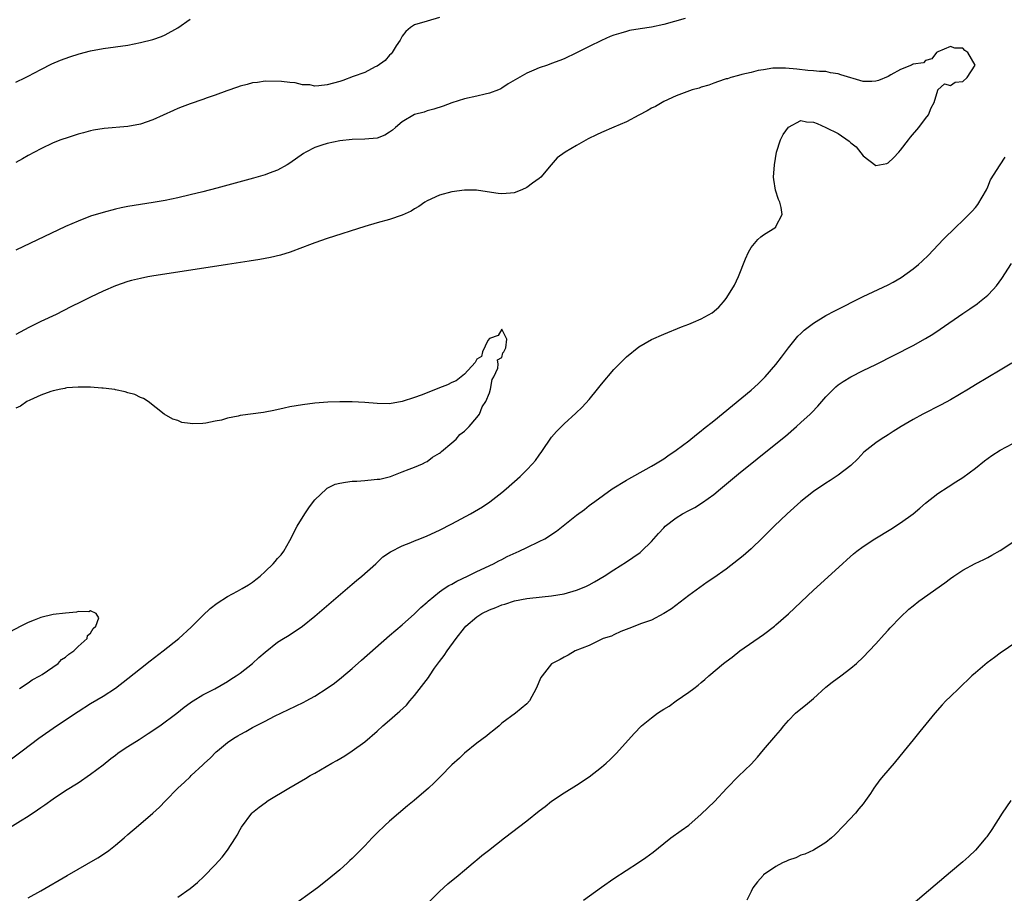
# Model space of a CAD drawing. Units: inches. Extents: x 2616000 to 2619000, y 1530000 to 1533000.
# Drawn here: x 2618046 to 2618204, y 1530652 to 1530792 of the extents above; entities that cross this region are included whole.
import ezdxf

# ---------------------------------------------------------------- set-up
doc = ezdxf.new("R2010")
doc.units = ezdxf.units.IN
doc.header["$MEASUREMENT"] = 0
doc.layers.add('LD26161530_10ft', color=132, linetype='Continuous')

msp = doc.modelspace()

# ---------------------------------------------------------------- linework, layer by layer
at = {"layer": 'LD26161530_10ft'}
for points, elevation in [([(2618113, 1530792.64), (2618111, 1530792.04), (2618109, 1530791.46), (2618108.33, 1530791), (2618107.61, 1530790.39), (2618107, 1530789.65), (2618106.67, 1530789), (2618106.06, 1530788.06), (2618105.4, 1530787), (2618105.22, 1530786.78), (2618105, 1530786.58), (2618104.26, 1530785.74), (2618103, 1530784.82), (2618102.69, 1530784.69), (2618101, 1530783.78), (2618099.13, 1530783.13), (2618097.49, 1530782.51), (2618097, 1530782.37), (2618095, 1530781.8), (2618093.64, 1530781.64), (2618093, 1530781.63), (2618092.2, 1530781.8), (2618091, 1530781.84), (2618089.86, 1530782.14), (2618089, 1530782.17), (2618087.64, 1530782.36), (2618085, 1530782.39), (2618083.78, 1530782.22), (2618083, 1530782.16), (2618082.11, 1530781.89), (2618081, 1530781.62), (2618080.56, 1530781.44), (2618078.88, 1530780.88), (2618077, 1530780.17), (2618075.74, 1530779.74), (2618075, 1530779.47), (2618073, 1530778.78), (2618071.73, 1530778.27), (2618071, 1530778.01), (2618070.29, 1530777.71), (2618067, 1530776.2), (2618065, 1530775.51), (2618063, 1530775.13), (2618059.18, 1530774.82), (2618057.46, 1530774.54), (2618057, 1530774.45), (2618055.87, 1530774.13), (2618055, 1530773.91), (2618053.39, 1530773.39), (2618052.24, 1530773), (2618051, 1530772.5), (2618049, 1530771.57), (2618047, 1530770.47), (2618046.07, 1530769.93), (2618045, 1530769.36)], 8560), ([(2618152.44, 1530792.44), (2618149, 1530791.48), (2618147, 1530791.08), (2618145.19, 1530790.81), (2618143.48, 1530790.52), (2618143, 1530790.4), (2618142.1, 1530790.1), (2618141, 1530789.8), (2618140.41, 1530789.59), (2618139, 1530788.94), (2618137, 1530787.95), (2618135, 1530786.94), (2618133, 1530785.98), (2618132.3, 1530785.7), (2618131, 1530785.22), (2618130.31, 1530785), (2618129, 1530784.54), (2618128.15, 1530784.15), (2618127, 1530783.68), (2618124.04, 1530781.96), (2618123, 1530781.26), (2618122.84, 1530781.16), (2618122.47, 1530781), (2618121, 1530780.47), (2618120.34, 1530780.34), (2618119, 1530780.02), (2618117, 1530779.56), (2618115, 1530778.91), (2618113.59, 1530778.41), (2618112.08, 1530777.92), (2618111, 1530777.63), (2618110.54, 1530777.46), (2618109, 1530777.04), (2618107, 1530775.9), (2618105.92, 1530775), (2618105.45, 1530774.55), (2618105, 1530774.22), (2618104.24, 1530773.76), (2618103, 1530773.28), (2618101, 1530773.09), (2618099, 1530773.04), (2618097, 1530772.84), (2618095, 1530772.43), (2618094.12, 1530772.12), (2618093, 1530771.74), (2618091.55, 1530771), (2618091.2, 1530770.8), (2618089, 1530769.27), (2618088.54, 1530769), (2618087, 1530768.13), (2618085.64, 1530767.64), (2618085, 1530767.39), (2618083.15, 1530766.85), (2618077.25, 1530765.25), (2618075, 1530764.66), (2618073, 1530764.16), (2618071, 1530763.7), (2618069, 1530763.28), (2618067.07, 1530762.93), (2618065, 1530762.61), (2618063, 1530762.28), (2618061.93, 1530762.07), (2618061, 1530761.87), (2618059, 1530761.36), (2618057, 1530760.74), (2618055, 1530759.97), (2618053, 1530759.07), (2618045, 1530755.28)], 8550), ([(2618045, 1530782.25), (2618046.57, 1530783), (2618047, 1530783.22), (2618049, 1530784.29), (2618050.8, 1530785.2), (2618052.2, 1530785.8), (2618053.67, 1530786.33), (2618055.19, 1530786.81), (2618057, 1530787.3), (2618059, 1530787.66), (2618061, 1530787.91), (2618063, 1530788.2), (2618065, 1530788.59), (2618067, 1530789.09), (2618068.41, 1530789.59), (2618069, 1530789.85), (2618071.03, 1530790.97), (2618073, 1530792.36)], 8570), ([(2618043.61, 1530662.39), (2618045.77, 1530663.77), (2618047, 1530664.52), (2618048.51, 1530665.49), (2618049, 1530665.87), (2618049.69, 1530666.31), (2618051, 1530667.26), (2618053, 1530668.59), (2618055, 1530669.87), (2618057, 1530671.21), (2618059, 1530672.73), (2618060.25, 1530673.75), (2618061, 1530674.3), (2618061.39, 1530674.61), (2618061.94, 1530675), (2618063, 1530675.69), (2618064.8, 1530676.8), (2618066.26, 1530677.74), (2618068.13, 1530679), (2618070.84, 1530681), (2618072.02, 1530681.98), (2618073, 1530682.68), (2618073.18, 1530682.82), (2618073.49, 1530683), (2618075, 1530683.97), (2618076.93, 1530684.93), (2618079, 1530686.09), (2618079.52, 1530686.48), (2618080.37, 1530687), (2618081, 1530687.45), (2618082.99, 1530689), (2618084.03, 1530689.97), (2618085, 1530690.81), (2618087, 1530692.39), (2618087.95, 1530693), (2618088.61, 1530693.39), (2618089.84, 1530694.16), (2618091.04, 1530695), (2618093, 1530696.58), (2618099, 1530701.69), (2618099.7, 1530702.3), (2618100.54, 1530703), (2618102.81, 1530705), (2618102.9, 1530705.11), (2618103.91, 1530706.09), (2618105.12, 1530706.88), (2618107, 1530707.87), (2618108.42, 1530708.42), (2618109, 1530708.67), (2618109.83, 1530709), (2618111, 1530709.45), (2618113, 1530710.37), (2618115, 1530711.4), (2618117.99, 1530713), (2618118.63, 1530713.37), (2618119.88, 1530714.12), (2618121.08, 1530714.92), (2618123, 1530716.42), (2618123.7, 1530717), (2618125.93, 1530719), (2618127, 1530720.05), (2618127.92, 1530721), (2618128.42, 1530721.58), (2618129, 1530722.41), (2618129.45, 1530723), (2618131, 1530725.3), (2618131.79, 1530726.21), (2618133, 1530727.45), (2618134.87, 1530729.13), (2618135.89, 1530730.11), (2618137, 1530731.33), (2618138.37, 1530733), (2618139, 1530733.78), (2618141, 1530736.15), (2618143, 1530738.21), (2618145, 1530739.8), (2618147, 1530740.95), (2618149, 1530741.82), (2618151.85, 1530743), (2618153, 1530743.42), (2618153.76, 1530743.76), (2618155, 1530744.26), (2618156.76, 1530745.24), (2618157.85, 1530746.15), (2618158.59, 1530747), (2618159, 1530747.55), (2618159.94, 1530749), (2618160.32, 1530749.68), (2618161, 1530751.07), (2618162.09, 1530753.91), (2618162.57, 1530755), (2618163, 1530755.73), (2618164.1, 1530757), (2618164.56, 1530757.44), (2618165, 1530757.75), (2618166.95, 1530759), (2618167, 1530759.07), (2618168.01, 1530761), (2618167.84, 1530762.16), (2618167.61, 1530763), (2618167.42, 1530763.42), (2618166.94, 1530764.94), (2618166.65, 1530766.65), (2618166.62, 1530767), (2618166.74, 1530769), (2618167.07, 1530771), (2618167.72, 1530773), (2618168.13, 1530773.87), (2618169, 1530775.03), (2618171, 1530776.08), (2618171.88, 1530775.88), (2618173, 1530775.85), (2618173.6, 1530775.6), (2618175, 1530774.98), (2618177, 1530774.01), (2618178.76, 1530772.76), (2618179, 1530772.53), (2618179.86, 1530771.86), (2618181, 1530770.45), (2618183, 1530768.89), (2618184.78, 1530769.22), (2618185, 1530769.28), (2618185.87, 1530770.13), (2618186.71, 1530771), (2618187, 1530771.34), (2618188.29, 1530773), (2618188.57, 1530773.43), (2618189.95, 1530775), (2618191, 1530776.42), (2618191.48, 1530777), (2618191.89, 1530778.11), (2618192.4, 1530779), (2618192.98, 1530780.98), (2618192.97, 1530781.03), (2618194.04, 1530781.96), (2618195, 1530781.69), (2618195.76, 1530782.24), (2618197, 1530782.34), (2618197.68, 1530783), (2618198.99, 1530785), (2618197.77, 1530787), (2618197.32, 1530787.32), (2618197, 1530787.69), (2618195.72, 1530787.72), (2618195, 1530787.95), (2618193, 1530787.11), (2618192.78, 1530787), (2618192, 1530786), (2618191, 1530785.72), (2618190.65, 1530785.35), (2618189, 1530785.14), (2618188.93, 1530785.07), (2618188.77, 1530785), (2618187, 1530784.27), (2618185.45, 1530783.45), (2618185, 1530783.17), (2618183.46, 1530782.54), (2618183, 1530782.41), (2618182.38, 1530782.38), (2618181, 1530782.36), (2618177.4, 1530783.4), (2618177, 1530783.61), (2618175.75, 1530783.75), (2618175, 1530783.95), (2618173.98, 1530783.98), (2618173, 1530784.07), (2618172.13, 1530784.13), (2618170.33, 1530784.33), (2618168.52, 1530784.51), (2618166.5, 1530784.5), (2618165, 1530784.23), (2618164.13, 1530784.13), (2618163, 1530783.79), (2618161.5, 1530783.5), (2618161, 1530783.33), (2618159.73, 1530783), (2618159.2, 1530782.8), (2618159, 1530782.77), (2618158.7, 1530782.7), (2618157, 1530782.08), (2618156.25, 1530781.75), (2618155, 1530781.44), (2618154.69, 1530781.31), (2618153.56, 1530781), (2618152.7, 1530780.7), (2618151, 1530780.03), (2618149, 1530779.15), (2618148.72, 1530779), (2618147.64, 1530778.36), (2618147, 1530778.06), (2618146.34, 1530777.66), (2618145, 1530776.93), (2618143, 1530775.9), (2618141, 1530775.01), (2618139, 1530774.18), (2618138.18, 1530773.82), (2618136.84, 1530773.16), (2618135, 1530772.1), (2618133.19, 1530771), (2618131.9, 1530770.1), (2618130.92, 1530769), (2618129.24, 1530767), (2618129, 1530766.78), (2618127.93, 1530766.07), (2618127, 1530765.36), (2618126.21, 1530765), (2618125, 1530764.51), (2618124.42, 1530764.42), (2618123, 1530764.33), (2618122.39, 1530764.39), (2618120.67, 1530764.67), (2618118.92, 1530764.92), (2618117, 1530764.92), (2618115, 1530764.64), (2618113, 1530764.1), (2618111, 1530763.21), (2618110.66, 1530763), (2618109.7, 1530762.3), (2618109, 1530761.93), (2618108.43, 1530761.57), (2618107, 1530760.93), (2618105, 1530760.23), (2618103, 1530759.66), (2618101, 1530759.07), (2618095, 1530757.15), (2618093, 1530756.46), (2618092.16, 1530756.16), (2618091, 1530755.7), (2618089.02, 1530754.98), (2618087.49, 1530754.51), (2618085.87, 1530754.13), (2618084.19, 1530753.81), (2618082.48, 1530753.52), (2618078.99, 1530753), (2618071, 1530751.75), (2618067.16, 1530751.17), (2618066.21, 1530751), (2618065, 1530750.77), (2618063.59, 1530750.41), (2618063, 1530750.28), (2618061, 1530749.6), (2618059, 1530748.72), (2618057, 1530747.76), (2618055.5, 1530747), (2618053.81, 1530746.19), (2618051.47, 1530745), (2618049, 1530743.84), (2618047.1, 1530742.9), (2618045, 1530741.78)], 8540), ([(2618047, 1530651.38), (2618049, 1530652.51), (2618053.24, 1530655), (2618058.18, 1530657.82), (2618059.41, 1530658.59), (2618059.96, 1530659), (2618061, 1530659.82), (2618062.38, 1530661), (2618063, 1530661.56), (2618064.67, 1530663), (2618067.01, 1530665), (2618068.05, 1530665.95), (2618069.02, 1530666.98), (2618071.02, 1530669), (2618072.07, 1530669.93), (2618073, 1530670.82), (2618073.17, 1530671), (2618075, 1530672.71), (2618075.28, 1530673), (2618076.19, 1530673.81), (2618077.18, 1530674.82), (2618077.39, 1530675), (2618079, 1530676.33), (2618079.98, 1530677), (2618080.63, 1530677.37), (2618081, 1530677.6), (2618081.92, 1530678.08), (2618083, 1530678.72), (2618085, 1530679.76), (2618086.53, 1530680.53), (2618089.87, 1530682.13), (2618091.22, 1530682.78), (2618091.63, 1530683), (2618093, 1530683.74), (2618095, 1530685.02), (2618096.14, 1530685.86), (2618097.26, 1530686.74), (2618099, 1530688.2), (2618100.5, 1530689.5), (2618105, 1530693.49), (2618107, 1530695.21), (2618109, 1530696.97), (2618110.01, 1530697.99), (2618111, 1530698.81), (2618111.19, 1530699), (2618113, 1530700.46), (2618113.77, 1530701), (2618114.5, 1530701.5), (2618115, 1530701.74), (2618115.8, 1530702.21), (2618117.51, 1530703), (2618119, 1530703.75), (2618121.65, 1530705), (2618122.52, 1530705.48), (2618123, 1530705.69), (2618123.87, 1530706.13), (2618125.8, 1530707), (2618127, 1530707.61), (2618129, 1530708.56), (2618129.88, 1530709), (2618131.79, 1530710.21), (2618135, 1530712.8), (2618136.28, 1530713.72), (2618137, 1530714.35), (2618137.4, 1530714.6), (2618137.91, 1530715), (2618140.72, 1530717), (2618143, 1530718.4), (2618143.36, 1530718.64), (2618146.15, 1530720.15), (2618147, 1530720.62), (2618147.65, 1530721), (2618149, 1530721.84), (2618149.67, 1530722.33), (2618151, 1530723.22), (2618153, 1530724.72), (2618154.25, 1530725.75), (2618155, 1530726.29), (2618155.39, 1530726.61), (2618157, 1530727.9), (2618163, 1530732.85), (2618164.14, 1530733.86), (2618165.28, 1530735), (2618167, 1530736.97), (2618167.88, 1530738.12), (2618169, 1530739.62), (2618170.52, 1530741.48), (2618171, 1530741.95), (2618171.54, 1530742.46), (2618173, 1530743.59), (2618175, 1530744.82), (2618176.42, 1530745.58), (2618181, 1530747.85), (2618185, 1530749.75), (2618185.82, 1530750.18), (2618187.08, 1530750.92), (2618189, 1530752.29), (2618189.89, 1530753), (2618190.48, 1530753.52), (2618191.49, 1530754.51), (2618193.85, 1530757), (2618195.86, 1530759), (2618197, 1530760.06), (2618197.95, 1530761), (2618198.47, 1530761.53), (2618199, 1530762.14), (2618199.38, 1530762.62), (2618200.77, 1530765), (2618201, 1530765.45), (2618201.44, 1530766.56), (2618203, 1530769), (2618203.8, 1530770.2)], 8550), ([(2618071, 1530651.49), (2618073, 1530652.89), (2618074.15, 1530653.85), (2618075.18, 1530654.82), (2618077, 1530656.71), (2618078.1, 1530657.9), (2618079, 1530659.03), (2618080.26, 1530661), (2618080.53, 1530661.47), (2618081, 1530662.37), (2618081.24, 1530662.76), (2618082.9, 1530665), (2618083, 1530665.11), (2618084.05, 1530665.95), (2618085, 1530666.66), (2618085.51, 1530667), (2618088.82, 1530669), (2618091.48, 1530670.52), (2618092.26, 1530671), (2618093, 1530671.41), (2618095.72, 1530673), (2618096.55, 1530673.45), (2618097.81, 1530674.19), (2618099, 1530674.96), (2618101, 1530676.4), (2618103, 1530678.15), (2618103.93, 1530679), (2618105, 1530679.9), (2618106.24, 1530681), (2618106.65, 1530681.35), (2618107.69, 1530682.31), (2618108.26, 1530683), (2618109, 1530683.83), (2618111.24, 1530686.76), (2618111.37, 1530687), (2618112.22, 1530688.22), (2618113, 1530689.29), (2618113.75, 1530690.25), (2618114.21, 1530691), (2618115.65, 1530693), (2618117, 1530694.73), (2618117.24, 1530695), (2618119, 1530696.5), (2618119.8, 1530697), (2618121, 1530697.62), (2618122.02, 1530697.98), (2618123, 1530698.42), (2618123.48, 1530698.52), (2618125.04, 1530699.04), (2618127, 1530699.41), (2618127.48, 1530699.48), (2618131, 1530699.86), (2618132.01, 1530700.01), (2618133, 1530700.19), (2618135, 1530700.74), (2618135.68, 1530701), (2618136.59, 1530701.41), (2618137, 1530701.62), (2618137.89, 1530702.11), (2618139.41, 1530703), (2618141, 1530704.04), (2618143, 1530705.29), (2618144.03, 1530705.97), (2618145.19, 1530706.81), (2618145.41, 1530707), (2618147, 1530708.54), (2618148.15, 1530709.85), (2618149, 1530710.77), (2618149.23, 1530711), (2618151, 1530712.37), (2618152.02, 1530713), (2618153, 1530713.55), (2618153.96, 1530714.04), (2618155.2, 1530714.8), (2618157, 1530716.12), (2618158.1, 1530717), (2618161, 1530719.4), (2618167, 1530724.23), (2618168.52, 1530725.48), (2618170.3, 1530727), (2618171, 1530727.63), (2618172.49, 1530729), (2618172.75, 1530729.25), (2618173.72, 1530730.28), (2618175, 1530731.75), (2618176.63, 1530733.37), (2618177, 1530733.67), (2618177.77, 1530734.23), (2618179.01, 1530734.99), (2618181, 1530735.99), (2618183, 1530736.96), (2618189, 1530739.98), (2618191, 1530741.1), (2618192.16, 1530741.84), (2618193.36, 1530742.64), (2618197, 1530745.14), (2618198.11, 1530745.89), (2618199.29, 1530746.71), (2618199.67, 1530747), (2618201, 1530748.09), (2618201.88, 1530749), (2618202.41, 1530749.59), (2618203.25, 1530750.75), (2618204.82, 1530753.18)], 8560), ([(2618044.32, 1530673.68), (2618046.03, 1530675), (2618048.68, 1530677), (2618051.54, 1530679), (2618055, 1530681.3), (2618057, 1530682.58), (2618059, 1530683.76), (2618060.98, 1530685.02), (2618063, 1530686.58), (2618065, 1530688.18), (2618066.58, 1530689.42), (2618068.66, 1530691), (2618071.16, 1530693), (2618073.16, 1530694.84), (2618075, 1530696.7), (2618076.2, 1530697.8), (2618077.34, 1530698.66), (2618079, 1530699.73), (2618080.58, 1530700.58), (2618081.33, 1530701), (2618082.37, 1530701.63), (2618083, 1530702.04), (2618083.55, 1530702.45), (2618084.2, 1530703), (2618085, 1530703.74), (2618086.31, 1530705), (2618086.64, 1530705.36), (2618087, 1530705.81), (2618087.57, 1530706.43), (2618088.01, 1530707), (2618089, 1530708.73), (2618090.16, 1530711), (2618091.37, 1530713), (2618092.04, 1530713.96), (2618092.8, 1530715), (2618093, 1530715.25), (2618094.86, 1530717), (2618095, 1530717.11), (2618096.24, 1530717.76), (2618097, 1530717.94), (2618097.9, 1530718.1), (2618099, 1530718.22), (2618099.75, 1530718.25), (2618101, 1530718.35), (2618102.53, 1530718.53), (2618103, 1530718.54), (2618103.42, 1530718.58), (2618105.16, 1530719), (2618107, 1530719.73), (2618108.14, 1530720.14), (2618109, 1530720.48), (2618110.25, 1530721), (2618110.73, 1530721.27), (2618111, 1530721.38), (2618111.9, 1530722.1), (2618113, 1530722.72), (2618113.15, 1530722.85), (2618113.34, 1530723), (2618115, 1530724.39), (2618115.67, 1530725), (2618116.27, 1530725.73), (2618117, 1530726.24), (2618117.77, 1530727), (2618119, 1530728.44), (2618119.41, 1530729), (2618119.83, 1530730.17), (2618120.41, 1530731), (2618121, 1530732.39), (2618121.2, 1530733), (2618121.46, 1530734.54), (2618121.73, 1530735), (2618122.36, 1530736.36), (2618122.41, 1530737), (2618122.29, 1530737.71), (2618123, 1530738.09), (2618123.18, 1530738.82), (2618123.31, 1530739), (2618123.63, 1530739.63), (2618123.83, 1530741), (2618123, 1530742.64), (2618122.4, 1530741.6), (2618121, 1530741.11), (2618120.78, 1530740.78), (2618119.89, 1530739), (2618119.75, 1530738.25), (2618119, 1530737.8), (2618118.73, 1530737.27), (2618117, 1530735.41), (2618115.68, 1530734.32), (2618115, 1530734.06), (2618114.29, 1530733.71), (2618113, 1530733.19), (2618111, 1530732.43), (2618110.05, 1530732.05), (2618109, 1530731.68), (2618107, 1530731.02), (2618105, 1530730.67), (2618103, 1530730.69), (2618101, 1530730.87), (2618099, 1530730.98), (2618097.03, 1530730.98), (2618095.1, 1530730.9), (2618093, 1530730.73), (2618091, 1530730.48), (2618089, 1530730.14), (2618088.05, 1530729.95), (2618086.41, 1530729.59), (2618085, 1530729.32), (2618084.74, 1530729.26), (2618081, 1530728.77), (2618080.69, 1530728.69), (2618079, 1530728.35), (2618078.04, 1530728.04), (2618077, 1530727.85), (2618075.52, 1530727.52), (2618075, 1530727.51), (2618073.42, 1530727.42), (2618073, 1530727.51), (2618071.66, 1530727.66), (2618071, 1530727.95), (2618070.18, 1530728.18), (2618068.8, 1530729), (2618066.24, 1530731), (2618065.48, 1530731.48), (2618065, 1530731.64), (2618064.13, 1530732.13), (2618063, 1530732.39), (2618062.58, 1530732.58), (2618061, 1530732.89), (2618060.92, 1530732.92), (2618060.42, 1530733), (2618059, 1530733.17), (2618058.83, 1530733.17), (2618057, 1530733.33), (2618056.7, 1530733.3), (2618055, 1530733.34), (2618053.19, 1530733.19), (2618053, 1530733.16), (2618052.89, 1530733.11), (2618052.25, 1530733), (2618051, 1530732.73), (2618050.64, 1530732.65), (2618049, 1530732.02), (2618047.25, 1530731.25), (2618046.8, 1530731), (2618045.74, 1530730.26), (2618045, 1530729.96)], 8530), ([(2618204.84, 1530737.16), (2618203, 1530736.03), (2618199, 1530733.69), (2618197.87, 1530733), (2618195, 1530731.3), (2618193.51, 1530730.49), (2618190.59, 1530729), (2618189, 1530728.11), (2618187.11, 1530727), (2618185.81, 1530726.19), (2618185, 1530725.66), (2618183.88, 1530725), (2618183, 1530724.41), (2618181.12, 1530722.88), (2618180.16, 1530721.84), (2618179, 1530720.74), (2618177, 1530719.19), (2618175.67, 1530718.33), (2618175, 1530717.92), (2618173, 1530716.58), (2618170.98, 1530715), (2618168.78, 1530713), (2618166.72, 1530711), (2618164.85, 1530709.15), (2618163, 1530707.38), (2618161.73, 1530706.27), (2618161, 1530705.66), (2618159, 1530704.12), (2618157, 1530702.71), (2618155.95, 1530702.05), (2618153, 1530699.92), (2618150.22, 1530697.78), (2618149, 1530696.99), (2618147, 1530695.96), (2618145.4, 1530695.4), (2618145, 1530695.23), (2618144.34, 1530695), (2618143.41, 1530694.59), (2618142.1, 1530694.1), (2618141, 1530693.61), (2618140.6, 1530693.4), (2618139.29, 1530693), (2618137, 1530691.88), (2618134.76, 1530691), (2618133.66, 1530690.34), (2618133, 1530690.03), (2618132.36, 1530689.64), (2618131.08, 1530689), (2618131, 1530688.93), (2618129.48, 1530687), (2618129.28, 1530686.72), (2618128.54, 1530685), (2618127.42, 1530683), (2618127, 1530682.54), (2618125.19, 1530681), (2618123, 1530679.43), (2618122.56, 1530679), (2618121.7, 1530678.3), (2618121, 1530677.77), (2618120.61, 1530677.39), (2618119, 1530676.19), (2618117, 1530674.6), (2618116.19, 1530673.81), (2618115, 1530672.72), (2618113.16, 1530670.84), (2618112.15, 1530669.85), (2618111.24, 1530669), (2618108.93, 1530667), (2618107.87, 1530666.13), (2618105, 1530663.71), (2618104.21, 1530663), (2618103, 1530661.84), (2618102.18, 1530661), (2618101, 1530659.74), (2618099, 1530657.7), (2618098.63, 1530657.37), (2618098.24, 1530657), (2618097, 1530655.88), (2618095, 1530654.22), (2618093.41, 1530653), (2618089, 1530649.78)], 8570), ([(2618111, 1530650.46), (2618113, 1530652.41), (2618114.36, 1530653.64), (2618116, 1530655), (2618117, 1530655.85), (2618118.43, 1530657), (2618118.73, 1530657.27), (2618119, 1530657.49), (2618119.82, 1530658.18), (2618120.89, 1530659), (2618123.44, 1530661), (2618127, 1530663.73), (2618129, 1530665.33), (2618129.94, 1530666.06), (2618131, 1530666.92), (2618133, 1530668.26), (2618135, 1530669.47), (2618137, 1530670.8), (2618139, 1530672.37), (2618139.73, 1530673), (2618140.39, 1530673.61), (2618141.4, 1530674.6), (2618144.22, 1530677.78), (2618145.44, 1530679), (2618147, 1530680.28), (2618147.98, 1530681), (2618148.6, 1530681.4), (2618149, 1530681.67), (2618149.84, 1530682.16), (2618151, 1530683), (2618153, 1530684.37), (2618153.81, 1530685), (2618154.5, 1530685.5), (2618155, 1530685.95), (2618155.59, 1530686.41), (2618156.2, 1530687), (2618158.56, 1530689), (2618159, 1530689.33), (2618159.97, 1530690.03), (2618161.22, 1530691), (2618165, 1530693.65), (2618166.78, 1530695), (2618167, 1530695.18), (2618169, 1530696.97), (2618173, 1530700.73), (2618177.65, 1530705), (2618178.36, 1530705.64), (2618179.43, 1530706.57), (2618179.98, 1530707), (2618181, 1530707.76), (2618182.88, 1530709), (2618185.45, 1530710.55), (2618187, 1530711.53), (2618189, 1530712.98), (2618190.1, 1530713.9), (2618191, 1530714.69), (2618193, 1530716.26), (2618194.65, 1530717.35), (2618195.88, 1530718.12), (2618197, 1530718.85), (2618199, 1530720.33), (2618200.49, 1530721.51), (2618201.66, 1530722.34), (2618203, 1530723.19), (2618205, 1530724.27)], 8580), ([(2618136.13, 1530651), (2618139, 1530653.11), (2618141, 1530654.51), (2618144.95, 1530657.05), (2618146.12, 1530657.88), (2618147.27, 1530658.73), (2618149, 1530660.13), (2618150.15, 1530661), (2618151.79, 1530662.21), (2618153, 1530663.08), (2618155, 1530664.81), (2618157.13, 1530666.87), (2618159.13, 1530669), (2618161, 1530670.89), (2618163, 1530672.86), (2618164.04, 1530673.96), (2618165, 1530675.12), (2618167, 1530677.45), (2618167.73, 1530678.27), (2618168.28, 1530679), (2618169, 1530679.82), (2618170.11, 1530681), (2618171, 1530681.72), (2618171.72, 1530682.28), (2618173, 1530683.35), (2618175, 1530685.17), (2618176.01, 1530685.99), (2618177.39, 1530687), (2618179, 1530688.24), (2618179.92, 1530689), (2618181, 1530690.03), (2618181.95, 1530691), (2618183, 1530692.12), (2618184.35, 1530693.65), (2618185, 1530694.33), (2618185.31, 1530694.69), (2618187, 1530696.44), (2618188.32, 1530697.68), (2618189, 1530698.26), (2618189.95, 1530699), (2618194.08, 1530701.92), (2618195, 1530702.64), (2618195.52, 1530703), (2618197, 1530703.96), (2618198.98, 1530705.02), (2618200.34, 1530705.66), (2618201, 1530706), (2618201.65, 1530706.35), (2618203, 1530707.14), (2618205, 1530708.47)], 8590), ([(2618045.62, 1530685), (2618047, 1530685.9), (2618047.62, 1530686.38), (2618048.88, 1530687), (2618049.21, 1530687.21), (2618051.78, 1530689), (2618052.35, 1530689.65), (2618053, 1530689.98), (2618053.52, 1530690.48), (2618054.32, 1530691), (2618055, 1530691.7), (2618056.46, 1530693), (2618056.53, 1530693.47), (2618057, 1530693.83), (2618057.4, 1530694.6), (2618057.87, 1530695), (2618058.31, 1530696.31), (2618057.89, 1530697), (2618057, 1530697.42), (2618056.7, 1530697.3), (2618055, 1530697.31), (2618054.75, 1530697.25), (2618053, 1530697.09), (2618051, 1530696.83), (2618049, 1530696.38), (2618047.94, 1530695.94), (2618047, 1530695.59), (2618045.8, 1530695), (2618044, 1530694)], 8520), ([(2618207, 1530693.35), (2618203, 1530690.63), (2618202.05, 1530689.95), (2618200.9, 1530689.1), (2618199, 1530687.49), (2618198.44, 1530687), (2618196.32, 1530685), (2618195, 1530683.72), (2618194.27, 1530683), (2618193.66, 1530682.34), (2618192.48, 1530681), (2618190.07, 1530678.07), (2618189, 1530676.75), (2618187.56, 1530675), (2618185.98, 1530673), (2618184.25, 1530671), (2618183.65, 1530670.35), (2618182.69, 1530669), (2618182.15, 1530668.15), (2618181.38, 1530667), (2618181, 1530666.49), (2618180.32, 1530665.68), (2618179.78, 1530665), (2618177.9, 1530663), (2618176.47, 1530661.53), (2618175.9, 1530661), (2618175, 1530660.25), (2618173, 1530659.04), (2618171.61, 1530658.39), (2618171, 1530658.22), (2618170.16, 1530657.84), (2618169, 1530657.45), (2618168.71, 1530657.29), (2618168.06, 1530657), (2618167, 1530656.45), (2618165, 1530655.07), (2618164.92, 1530655), (2618164.04, 1530653.96), (2618163.3, 1530653), (2618163, 1530652.43), (2618162.3, 1530651)], 8600), ([(2618204.7, 1530667), (2618203.28, 1530665), (2618201.63, 1530662.37), (2618200.82, 1530661.18), (2618200.69, 1530661), (2618199, 1530659.04), (2618197.96, 1530658.04), (2618197, 1530657.19), (2618195, 1530655.49), (2618189, 1530650.44)], 8610)]:
    msp.add_lwpolyline(points, dxfattribs=dict(at, elevation=elevation))

doc.saveas('drawing.dxf')
